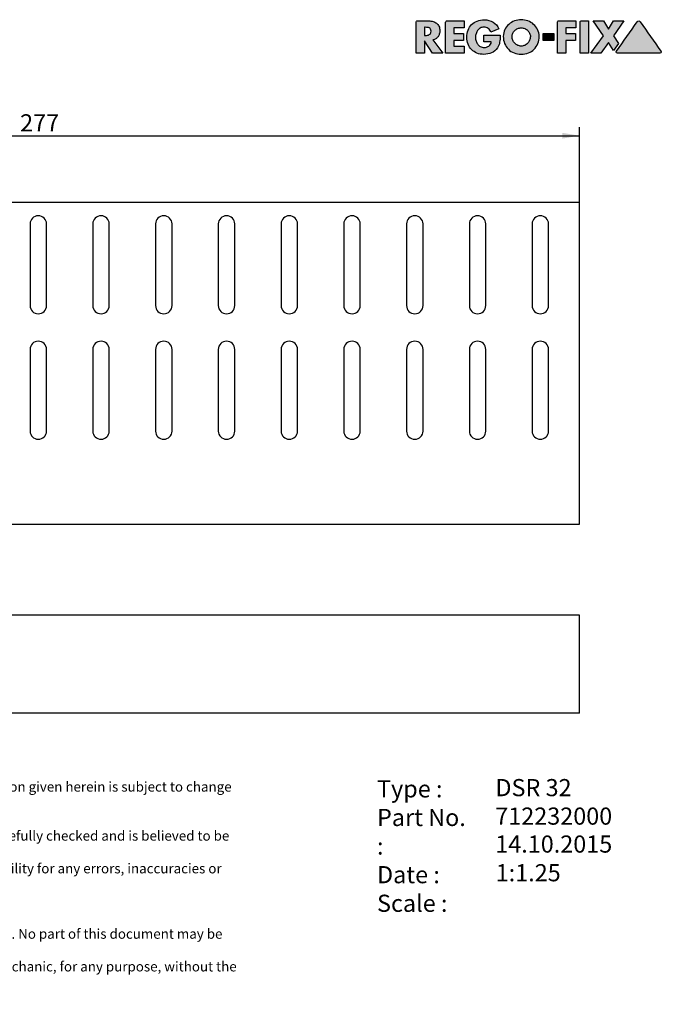
# Model space of a CAD drawing. Units: millimetres. Extents: x 15 to 277, y -11 to 190.
# Drawn here: x 146 to 277, y -11 to 190 of the extents above; entities that cross this region are included whole.
import ezdxf
from ezdxf.enums import TextEntityAlignment as Align

# ---------------------------------------------------------------- set-up
doc = ezdxf.new("R2010")
doc.units = ezdxf.units.MM
doc.layers.add('0012876', color=7, linetype='Continuous')
doc.layers.add('Default', color=7, linetype='Continuous')
doc.styles.add('SEACAD_Solid_Edge_ANSI', font='seans.ttf')
doc.styles.add('SEACAD_Solid_Edge_ANSIB', font='seansbd.ttf')
doc.styles.add('SEACAD_Solid_Edge_ISO', font='seiso.ttf')

# ---------------------------------------------------------------- blocks, each defined once
blk = doc.blocks.new('SE')
at = {"layer": '0012876', "color": 7, "linetype": 'Continuous'}
for p, q in [((260.34, 152.68), (38.74, 152.68)), ((260.34, 87.08), (260.34, 152.68)), ((148.26, 148.28), (148.26, 131.64)), ((151.62, 131.64), (151.62, 148.28)), ((161.06, 148.28), (161.06, 131.64)), ((164.42, 131.64), (164.42, 148.28)), ((173.86, 148.28), (173.86, 131.64)), ((177.22, 131.64), (177.22, 148.28)), ((186.66, 148.28), (186.66, 131.64)), ((190.02, 131.64), (190.02, 148.28)), ((199.46, 148.28), (199.46, 131.64)), ((202.82, 131.64), (202.82, 148.28)), ((212.26, 148.28), (212.26, 131.64)), ((215.62, 131.64), (215.62, 148.28)), ((225.06, 148.28), (225.06, 131.64)), ((228.42, 131.64), (228.42, 148.28)), ((237.86, 148.28), (237.86, 131.64)), ((241.22, 131.64), (241.22, 148.28)), ((250.66, 148.28), (250.66, 131.64)), ((254.02, 131.64), (254.02, 148.28)), ((148.26, 122.68), (148.26, 106.04)), ((151.62, 106.04), (151.62, 122.68)), ((161.06, 122.68), (161.06, 106.04)), ((164.42, 106.04), (164.42, 122.68)), ((173.86, 122.68), (173.86, 106.04)), ((177.22, 106.04), (177.22, 122.68)), ((186.66, 122.68), (186.66, 106.04)), ((190.02, 106.04), (190.02, 122.68)), ((199.46, 122.68), (199.46, 106.04)), ((202.82, 106.04), (202.82, 122.68)), ((212.26, 122.68), (212.26, 106.04)), ((215.62, 106.04), (215.62, 122.68)), ((225.06, 122.68), (225.06, 106.04)), ((228.42, 106.04), (228.42, 122.68)), ((237.86, 122.68), (237.86, 106.04)), ((241.22, 106.04), (241.22, 122.68)), ((250.66, 122.68), (250.66, 106.04)), ((254.02, 106.04), (254.02, 122.68)), ((38.74, 87.08), (260.34, 87.08))]:
    blk.add_line(p, q, dxfattribs=at)
for centre, start, end in [((149.94, 148.28), 0, 180), ((162.74, 148.28), 0, 180), ((175.54, 148.28), 0, 180), ((188.34, 148.28), 0, 180), ((201.14, 148.28), 0, 180), ((213.94, 148.28), 0, 180), ((226.74, 148.28), 0, 180), ((239.54, 148.28), 0, 180), ((252.34, 148.28), 0, 180), ((149.94, 131.64), 180, 0), ((162.74, 131.64), 180, 0), ((175.54, 131.64), 180, 0), ((188.34, 131.64), 180, 0), ((201.14, 131.64), 180, 0), ((213.94, 131.64), 180, 0), ((226.74, 131.64), 180, 0), ((239.54, 131.64), 180, 0), ((252.34, 131.64), 180, 0), ((149.94, 122.68), 0, 180), ((162.74, 122.68), 0, 180), ((175.54, 122.68), 0, 180), ((188.34, 122.68), 0, 180), ((201.14, 122.68), 0, 180), ((213.94, 122.68), 0, 180), ((226.74, 122.68), 0, 180), ((239.54, 122.68), 0, 180), ((252.34, 122.68), 0, 180), ((149.94, 106.04), 180, 0), ((162.74, 106.04), 180, 0), ((175.54, 106.04), 180, 0), ((188.34, 106.04), 180, 0), ((201.14, 106.04), 180, 0), ((213.94, 106.04), 180, 0), ((226.74, 106.04), 180, 0), ((239.54, 106.04), 180, 0), ((252.34, 106.04), 180, 0)]:
    blk.add_arc(centre, 1.68, start, end, dxfattribs=at)
blk = doc.blocks.new('SE1')
at = {"layer": '0012876', "color": 7, "linetype": 'Continuous'}
for p, q in [((260.34, 68.5), (38.74, 68.5)), ((260.34, 48.5), (260.34, 68.5)), ((260.34, 48.5), (38.74, 48.5))]:
    blk.add_line(p, q, dxfattribs=at)
blk = doc.blocks.new('GDimGGroup')
at = {"layer": 'Default', "linetype": 'Continuous'}
blk.add_hatch(color=7, dxfattribs=at).paths.add_polyline_path([(256.84, 166.87), (256.84, 165.7), (260.34, 166.29)])
at = {"layer": 'Default', "color": 7, "linetype": 'Continuous'}
for p, q in [((260.34, 119.88), (260.34, 168.04)), ((38.74, 166.29), (260.34, 166.29))]:
    blk.add_line(p, q, dxfattribs=at)
at = {"layer": 'Default', "color": 7, "linetype": 'Continuous', "style": 'SEACAD_Solid_Edge_ISO'}
blk.add_text('277', height=3.5, dxfattribs=at).set_placement((146.24, 170.66), align=Align.TOP_LEFT)
blk = doc.blocks.new('SEANNOT_GROUP')
at = {"layer": 'Default', "color": 7, "linetype": 'Continuous', "style": 'SEACAD_Solid_Edge_ANSIB'}
blk.add_text('712232000', height=3.5, dxfattribs=at).set_placement((243.15, 29.25), align=Align.TOP_LEFT)
blk = doc.blocks.new('SEANNOT_GROUP1')
at = {"layer": 'Default', "color": 7, "linetype": 'Continuous', "style": 'SEACAD_Solid_Edge_ANSI'}
blk.add_text('14.10.2015', height=3.5, dxfattribs=at).set_placement((243.15, 23.55), align=Align.TOP_LEFT)
blk = doc.blocks.new('SEANNOT_GROUP2')
at = {"layer": 'Default', "color": 7, "linetype": 'Continuous', "style": 'SEACAD_Solid_Edge_ANSIB'}
blk.add_text('DSR 32', height=3.5, dxfattribs=at).set_placement((243.18, 35.06), align=Align.TOP_LEFT)
blk = doc.blocks.new('SEANNOT_GROUP3')
at = {"layer": 'Default', "color": 7, "linetype": 'Continuous', "style": 'SEACAD_Solid_Edge_ANSI'}
blk.add_text('1:1.25', height=3.5, dxfattribs=at).set_placement((243.24, 17.7), align=Align.TOP_LEFT)
blk = doc.blocks.new('Block1')
at = {"layer": 'Default', "linetype": 'Continuous'}
h = blk.add_hatch(color=7, dxfattribs=at)
edge = h.paths.add_edge_path()
edge.add_spline(control_points=[(3.4, 2.7), (3.63, 2.74), (3.84, 2.82), (4.01, 2.93), (4.19, 3.05), (4.34, 3.19), (4.47, 3.36), (4.59, 3.52), (4.68, 3.71), (4.74, 3.91), (4.81, 4.12), (4.84, 4.34), (4.84, 4.92), (4.78, 5.22), (4.67, 5.48), (4.55, 5.73), (4.39, 5.94), (4.18, 6.11), (3.98, 6.27), (3.74, 6.39), (3.46, 6.47), (3.18, 6.55), (2.88, 6.59), (2.55, 6.59), (1.79, 6.59), (1.04, 6.59), (0.28, 6.59), (0.21, 6.59), (0.14, 6.56), (0.03, 6.45), (0, 6.38), (0, 6.3), (0, 4.2), (0, 2.1), (0, 0)], knot_values=[0, 0, 0, 0, 0.04393, 0.04393, 0.04393, 0.085276, 0.085276, 0.085276, 0.126753, 0.126753, 0.126753, 0.168816, 0.168816, 0.232751, 0.232751, 0.232751, 0.285836, 0.285836, 0.285836, 0.34017, 0.34017, 0.34017, 0.401012, 0.401012, 0.401012, 0.552059, 0.552059, 0.552059, 0.567088, 0.567088, 0.581516, 0.581516, 0.581516, 1, 1, 1, 1], degree=3, periodic=0)
edge.add_line((0, 0), (1.71, 0))
edge.add_line((1.71, 0), (1.71, 2.53))
edge.add_line((1.71, 2.53), (3.34, 0))
edge.add_line((3.34, 0), (5.48, 0))
edge.add_line((5.48, 0), (3.4, 2.7))
edge = h.paths.add_edge_path()
edge.add_line((1.71, 5.28), (1.71, 3.63))
edge.add_line((1.71, 3.63), (1.88, 3.63))
edge.add_spline(control_points=[(1.88, 3.63), (2.02, 3.63), (2.16, 3.64), (2.3, 3.66), (2.44, 3.68), (2.56, 3.72), (2.68, 3.78), (2.8, 3.83), (2.89, 3.92), (3.03, 4.13), (3.06, 4.28), (3.06, 4.64), (3.03, 4.78), (2.89, 5), (2.8, 5.08), (2.68, 5.14), (2.56, 5.19), (2.44, 5.23), (2.3, 5.25), (2.16, 5.27), (2.02, 5.28), (1.88, 5.28), (1.82, 5.28), (1.77, 5.28), (1.71, 5.28)], knot_values=[0, 0, 0, 0, 0.120356, 0.120356, 0.120356, 0.236352, 0.236352, 0.236352, 0.355132, 0.355132, 0.473911, 0.473911, 0.594234, 0.594234, 0.714556, 0.714556, 0.714556, 0.830343, 0.830343, 0.830343, 0.950696, 0.950696, 0.950696, 1, 1, 1, 1], degree=3, periodic=0)
h = blk.add_hatch(color=7, dxfattribs=at)
edge = h.paths.add_edge_path()
edge.add_spline(control_points=[(9.78, 6.59), (8.62, 6.59), (7.47, 6.59), (6.31, 6.59), (6.23, 6.59), (6.16, 6.56), (6.05, 6.45), (6.02, 6.38), (6.02, 6.3), (6.02, 4.2), (6.02, 2.1), (6.02, 0)], knot_values=[0, 0, 0, 0, 0.339289, 0.339289, 0.339289, 0.361867, 0.361867, 0.383542, 0.383542, 0.383542, 1, 1, 1, 1], degree=3, periodic=0)
edge.add_line((6.02, 0), (9.78, 0))
edge.add_line((9.78, 0), (9.78, 1.45))
edge.add_line((9.78, 1.45), (7.73, 1.45))
edge.add_line((7.73, 1.45), (7.73, 2.58))
edge.add_line((7.73, 2.58), (9.68, 2.58))
edge.add_line((9.68, 2.58), (9.68, 4.04))
edge.add_line((9.68, 4.04), (7.73, 4.04))
edge.add_line((7.73, 4.04), (7.73, 5.14))
edge.add_line((7.73, 5.14), (9.78, 5.14))
edge.add_line((9.78, 5.14), (9.78, 6.59))
h = blk.add_hatch(color=7, dxfattribs=at)
edge = h.paths.add_edge_path()
edge.add_spline(control_points=[(16.88, 4.95), (16.6, 5.57), (16.2, 6.03), (15.18, 6.64), (14.59, 6.8), (13.37, 6.8), (12.89, 6.72), (12.45, 6.54), (12.01, 6.37), (11.63, 6.13), (11.32, 5.82), (11, 5.51), (10.76, 5.14), (10.59, 4.7), (10.42, 4.26), (10.33, 3.78), (10.33, 2.73), (10.42, 2.25), (10.59, 1.82), (10.76, 1.39), (11, 1.02), (11.31, 0.72), (11.61, 0.42), (11.99, 0.18), (12.42, 0.01), (12.85, -0.16), (13.33, -0.24), (14.4, -0.24), (14.91, -0.14), (15.38, 0.06), (15.85, 0.27), (16.24, 0.6), (16.57, 1.06), (16.71, 1.25), (16.81, 1.44), (16.88, 1.63), (16.96, 1.82), (17.01, 2.02), (17.08, 2.42), (17.11, 2.62), (17.12, 2.83), (17.13, 3.03), (17.14, 3.24), (17.14, 3.46), (17.14, 3.53), (17.14, 3.59), (17.14, 3.66)], knot_values=[0, 0, 0, 0, 0.090318, 0.090318, 0.180636, 0.180636, 0.250511, 0.250511, 0.250511, 0.315318, 0.315318, 0.315318, 0.380099, 0.380099, 0.380099, 0.452117, 0.452117, 0.521341, 0.521341, 0.521341, 0.585058, 0.585058, 0.585058, 0.648804, 0.648804, 0.648804, 0.718817, 0.718817, 0.794482, 0.794482, 0.794482, 0.869737, 0.869737, 0.869737, 0.901352, 0.901352, 0.901352, 0.930638, 0.930638, 0.959924, 0.959924, 0.959924, 0.99046, 0.99046, 0.99046, 1, 1, 1, 1], degree=3, periodic=0)
edge.add_line((17.14, 3.66), (13.83, 3.66))
edge.add_line((13.83, 3.66), (13.83, 2.31))
edge.add_line((13.83, 2.31), (15.33, 2.31))
edge.add_spline(control_points=[(15.33, 2.31), (15.32, 2.12), (15.26, 1.96), (15.18, 1.82), (15.09, 1.67), (14.98, 1.55), (14.85, 1.46), (14.71, 1.36), (14.56, 1.29), (14.39, 1.24), (14.22, 1.19), (14.04, 1.17), (13.57, 1.17), (13.32, 1.23), (13.1, 1.34), (12.89, 1.46), (12.71, 1.62), (12.56, 1.82), (12.42, 2.01), (12.31, 2.23), (12.16, 2.72), (12.12, 2.97), (12.12, 3.48), (12.15, 3.73), (12.23, 3.98), (12.3, 4.23), (12.41, 4.45), (12.55, 4.65), (12.69, 4.85), (12.87, 5.01), (13.08, 5.13), (13.3, 5.25), (13.55, 5.31), (14.18, 5.31), (14.47, 5.22), (14.71, 5.02), (14.95, 4.83), (15.13, 4.58), (15.25, 4.26)], knot_values=[0, 0, 0, 0, 0.052841, 0.052841, 0.052841, 0.101808, 0.101808, 0.101808, 0.152742, 0.152742, 0.152742, 0.204687, 0.204687, 0.285202, 0.285202, 0.285202, 0.35757, 0.35757, 0.35757, 0.434011, 0.434011, 0.510452, 0.510452, 0.584846, 0.584846, 0.584846, 0.659397, 0.659397, 0.659397, 0.732208, 0.732208, 0.732208, 0.808821, 0.808821, 0.905063, 0.905063, 0.905063, 1, 1, 1, 1], degree=3, periodic=0)
edge.add_line((15.25, 4.26), (16.88, 4.95))
h = blk.add_hatch(color=7, dxfattribs=at)
edge = h.paths.add_edge_path()
edge.add_spline(control_points=[(21.44, 6.83), (20.97, 6.83), (20.51, 6.75), (20.07, 6.58), (19.63, 6.41), (19.24, 6.18), (18.9, 5.88), (18.56, 5.58), (18.3, 5.22), (18.09, 4.8), (17.89, 4.38), (17.79, 3.93), (17.79, 2.89), (17.88, 2.4), (18.06, 1.96), (18.24, 1.51), (18.5, 1.13), (19.14, 0.48), (19.53, 0.23), (19.98, 0.05), (20.42, -0.13), (20.91, -0.22), (21.97, -0.22), (22.46, -0.13), (22.91, 0.05), (23.36, 0.23), (23.74, 0.48), (24.06, 0.8), (24.38, 1.13), (24.63, 1.51), (24.82, 1.96), (25, 2.4), (25.09, 2.89), (25.09, 3.93), (24.99, 4.38), (24.79, 4.8), (24.58, 5.22), (24.31, 5.58), (23.98, 5.88), (23.64, 6.18), (23.25, 6.42), (22.81, 6.58), (22.38, 6.75), (21.92, 6.83), (21.44, 6.83)], knot_values=[0, 0, 0, 0, 0.062091, 0.062091, 0.062091, 0.122527, 0.122527, 0.122527, 0.182411, 0.182411, 0.182411, 0.244309, 0.244309, 0.31139, 0.31139, 0.31139, 0.373038, 0.373038, 0.434249, 0.434249, 0.434249, 0.50051, 0.50051, 0.566483, 0.566483, 0.566483, 0.627746, 0.627746, 0.627746, 0.689048, 0.689048, 0.689048, 0.756102, 0.756102, 0.817975, 0.817975, 0.817975, 0.877926, 0.877926, 0.877926, 0.9382, 0.9382, 0.9382, 1, 1, 1, 1], degree=3, periodic=0)
edge = h.paths.add_edge_path()
edge.add_spline(control_points=[(21.44, 1.45), (21.7, 1.45), (21.94, 1.5), (22.17, 1.6), (22.39, 1.7), (22.59, 1.84), (22.93, 2.19), (23.06, 2.4), (23.16, 2.63), (23.25, 2.87), (23.31, 3.13), (23.31, 3.64), (23.26, 3.86), (23.16, 4.07), (23.06, 4.28), (22.93, 4.47), (22.76, 4.64), (22.59, 4.8), (22.4, 4.93), (22.17, 5.02), (21.94, 5.12), (21.7, 5.17), (21.18, 5.17), (20.94, 5.12), (20.72, 5.02), (20.49, 4.93), (20.29, 4.8), (20.12, 4.64), (19.95, 4.47), (19.82, 4.28), (19.72, 4.07), (19.62, 3.86), (19.57, 3.64), (19.57, 3.13), (19.62, 2.87), (19.82, 2.4), (19.96, 2.19), (20.29, 1.84), (20.49, 1.7), (20.72, 1.6), (20.94, 1.5), (21.18, 1.45), (21.44, 1.45)], knot_values=[0, 0, 0, 0, 0.063792, 0.063792, 0.063792, 0.126583, 0.126583, 0.189375, 0.189375, 0.189375, 0.260408, 0.260408, 0.315974, 0.315974, 0.315974, 0.375109, 0.375109, 0.375109, 0.435995, 0.435995, 0.435995, 0.499769, 0.499769, 0.563543, 0.563543, 0.563543, 0.624232, 0.624232, 0.624232, 0.683587, 0.683587, 0.683587, 0.735794, 0.735794, 0.802534, 0.802534, 0.869273, 0.869273, 0.936013, 0.936013, 0.936013, 1, 1, 1, 1], degree=3, periodic=0)
h = blk.add_hatch(color=7, dxfattribs=at)
edge = h.paths.add_edge_path()
edge.add_spline(control_points=[(32.59, 6.59), (31.43, 6.59), (30.27, 6.59), (29.11, 6.59), (29.03, 6.59), (28.96, 6.56), (28.85, 6.45), (28.82, 6.38), (28.82, 6.3), (28.82, 4.2), (28.82, 2.1), (28.82, 0)], knot_values=[0, 0, 0, 0, 0.339662, 0.339662, 0.339662, 0.362332, 0.362332, 0.384095, 0.384095, 0.384095, 1, 1, 1, 1], degree=3, periodic=0)
edge.add_line((28.82, 0), (30.54, 0))
edge.add_line((30.54, 0), (30.54, 2.58))
edge.add_line((30.54, 2.58), (32.49, 2.58))
edge.add_line((32.49, 2.58), (32.49, 4.04))
edge.add_line((32.49, 4.04), (30.54, 4.04))
edge.add_line((30.54, 4.04), (30.54, 5.14))
edge.add_line((30.54, 5.14), (32.59, 5.14))
edge.add_line((32.59, 5.14), (32.59, 6.59))
h = blk.add_hatch(color=7, dxfattribs=at)
edge = h.paths.add_edge_path()
edge.add_spline(control_points=[(35.19, 6.61), (34.71, 6.61), (34.24, 6.61), (33.76, 6.61), (33.68, 6.61), (33.62, 6.58), (33.56, 6.52), (33.5, 6.47), (33.47, 6.4), (33.47, 6.32)], knot_values=[0, 0, 0, 0, 0.75801, 0.75801, 0.75801, 0.878982, 0.878982, 0.878982, 1, 1, 1, 1], degree=3, periodic=0)
edge.add_line((33.47, 6.32), (33.47, 0))
edge.add_line((33.47, 0), (35.19, 0))
edge.add_line((35.19, 0), (35.19, 6.61))
for points in [[(39.22, 4.89), (38.21, 6.59), (36.1, 6.59), (38.21, 3.52), (35.63, 0), (37.7, 0), (39.22, 2.15), (40.26, 0.53), (41.29, 2), (40.23, 3.52), (42.34, 6.59), (40.23, 6.59)], [(28.07, 2.58), (28.07, 4.04), (25.94, 4.04), (25.94, 2.58)]]:
    blk.add_hatch(color=7, dxfattribs=at).paths.add_polyline_path(points)
h = blk.add_hatch(color=7, dxfattribs=at)
edge = h.paths.add_edge_path()
edge.add_spline(control_points=[(45.71, 6.41), (45.62, 6.53), (45.52, 6.59), (45.28, 6.59), (45.19, 6.53), (45.1, 6.41), (43.7, 4.42), (42.29, 2.42), (40.88, 0.43)], knot_values=[0, 0, 0, 0, 0.044509, 0.044509, 0.090836, 0.090836, 0.090836, 1, 1, 1, 1], degree=3, periodic=0)
edge.add_spline(control_points=[(40.88, 0.43), (40.83, 0.34), (40.8, 0.27), (40.8, 0.22), (40.81, 0.07), (40.91, 0), (41.11, 0)], knot_values=[0, 0, 0, 0, 0.343907, 0.343907, 0.343907, 1, 1, 1, 1], degree=3, periodic=0)
edge.add_spline(control_points=[(41.11, 0), (43.98, 0), (46.85, 0), (49.71, 0), (49.91, 0), (50.01, 0.07), (50.01, 0.28), (49.98, 0.35), (49.93, 0.43), (48.53, 2.42), (47.12, 4.42), (45.71, 6.41)], knot_values=[0, 0, 0, 0, 0.518887, 0.518887, 0.518887, 0.54491, 0.54491, 0.558135, 0.558135, 0.558135, 1, 1, 1, 1], degree=3, periodic=0)
at = {"layer": 'Default', "color": 7, "linetype": 'Continuous'}
for p, q in [((9.78, 6.59), (9.78, 5.14)), ((32.59, 6.59), (32.59, 5.14)), ((33.47, 0), (33.47, 6.32)), ((35.19, 6.61), (35.19, 0)), ((38.21, 3.52), (36.1, 6.59)), ((36.1, 6.59), (38.21, 6.59)), ((38.21, 6.59), (39.22, 4.89)), ((39.22, 4.89), (40.23, 6.59)), ((42.34, 6.59), (40.23, 3.52)), ((40.23, 6.59), (42.34, 6.59)), ((1.71, 5.28), (1.71, 3.63)), ((7.73, 5.14), (7.73, 4.04)), ((9.78, 5.14), (7.73, 5.14)), ((7.73, 4.04), (9.68, 4.04)), ((9.68, 4.04), (9.68, 2.58)), ((16.88, 4.95), (15.25, 4.26)), ((25.94, 4.04), (28.07, 4.04)), ((25.94, 2.58), (25.94, 4.04)), ((28.07, 4.04), (28.07, 2.58)), ((30.54, 5.14), (30.54, 4.04)), ((32.59, 5.14), (30.54, 5.14)), ((30.54, 4.04), (32.49, 4.04)), ((32.49, 4.04), (32.49, 2.58)), ((1.71, 3.63), (1.88, 3.63)), ((1.71, 2.53), (1.71, 0)), ((3.34, 0), (1.71, 2.53)), ((3.4, 2.7), (5.48, 0)), ((7.73, 2.58), (7.73, 1.45)), ((9.68, 2.58), (7.73, 2.58)), ((13.83, 3.66), (17.14, 3.66)), ((13.83, 2.31), (13.83, 3.66)), ((15.33, 2.31), (13.83, 2.31)), ((28.07, 2.58), (25.94, 2.58)), ((30.54, 2.58), (30.54, 0)), ((32.49, 2.58), (30.54, 2.58)), ((35.63, 0), (38.21, 3.52)), ((39.22, 2.15), (37.7, 0)), ((40.26, 0.53), (39.22, 2.15)), ((40.23, 3.52), (41.29, 2)), ((1.71, 0), (0, 0)), ((5.48, 0), (3.34, 0)), ((9.78, 0), (6.02, 0)), ((7.73, 1.45), (9.78, 1.45)), ((9.78, 1.45), (9.78, 0)), ((30.54, 0), (28.82, 0)), ((35.19, 0), (33.47, 0)), ((37.7, 0), (35.63, 0)), ((41.29, 2), (40.26, 0.53))]:
    blk.add_line(p, q, dxfattribs=at)
for points, knots in [([(0, 0), (0, 2.1), (0, 4.2), (0, 6.3), (0, 6.38), (0.03, 6.45), (0.14, 6.56), (0.21, 6.59), (0.28, 6.59), (1.04, 6.59), (1.79, 6.59), (2.55, 6.59), (2.88, 6.59), (3.18, 6.55), (3.46, 6.47), (3.74, 6.39), (3.98, 6.27), (4.18, 6.11), (4.39, 5.94), (4.55, 5.73), (4.67, 5.48), (4.78, 5.22), (4.84, 4.92), (4.84, 4.34), (4.81, 4.12), (4.74, 3.91), (4.68, 3.71), (4.59, 3.52), (4.47, 3.36), (4.34, 3.19), (4.19, 3.05), (4.01, 2.93), (3.84, 2.82), (3.63, 2.74), (3.4, 2.7)], [0, 0, 0, 0, 0.418484, 0.418484, 0.418484, 0.432912, 0.432912, 0.447941, 0.447941, 0.447941, 0.598988, 0.598988, 0.598988, 0.65983, 0.65983, 0.65983, 0.714164, 0.714164, 0.714164, 0.767249, 0.767249, 0.767249, 0.831184, 0.831184, 0.873247, 0.873247, 0.873247, 0.914724, 0.914724, 0.914724, 0.95607, 0.95607, 0.95607, 1, 1, 1, 1]), ([(6.02, 0), (6.02, 2.1), (6.02, 4.2), (6.02, 6.3), (6.02, 6.38), (6.05, 6.45), (6.16, 6.56), (6.23, 6.59), (6.31, 6.59), (7.47, 6.59), (8.62, 6.59), (9.78, 6.59)], [0, 0, 0, 0, 0.616458, 0.616458, 0.616458, 0.638133, 0.638133, 0.660711, 0.660711, 0.660711, 1, 1, 1, 1]), ([(17.14, 3.66), (17.14, 3.59), (17.14, 3.53), (17.14, 3.46), (17.14, 3.24), (17.13, 3.03), (17.12, 2.83), (17.11, 2.62), (17.08, 2.42), (17.01, 2.02), (16.96, 1.82), (16.88, 1.63), (16.81, 1.44), (16.71, 1.25), (16.57, 1.06), (16.24, 0.6), (15.85, 0.27), (15.38, 0.06), (14.91, -0.14), (14.4, -0.24), (13.33, -0.24), (12.85, -0.16), (12.42, 0.01), (11.99, 0.18), (11.61, 0.42), (11.31, 0.72), (11, 1.02), (10.76, 1.39), (10.59, 1.82), (10.42, 2.25), (10.33, 2.73), (10.33, 3.78), (10.42, 4.26), (10.59, 4.7), (10.76, 5.14), (11, 5.51), (11.32, 5.82), (11.63, 6.13), (12.01, 6.37), (12.45, 6.54), (12.89, 6.72), (13.37, 6.8), (14.59, 6.8), (15.18, 6.64), (16.2, 6.03), (16.6, 5.57), (16.88, 4.95)], [0, 0, 0, 0, 0.00954, 0.00954, 0.00954, 0.040076, 0.040076, 0.040076, 0.069362, 0.069362, 0.098648, 0.098648, 0.098648, 0.130263, 0.130263, 0.130263, 0.205518, 0.205518, 0.205518, 0.281183, 0.281183, 0.351196, 0.351196, 0.351196, 0.414942, 0.414942, 0.414942, 0.478659, 0.478659, 0.478659, 0.547883, 0.547883, 0.619901, 0.619901, 0.619901, 0.684682, 0.684682, 0.684682, 0.749489, 0.749489, 0.749489, 0.819364, 0.819364, 0.909682, 0.909682, 1, 1, 1, 1]), ([(21.44, 6.83), (21.92, 6.83), (22.38, 6.75), (22.81, 6.58), (23.25, 6.42), (23.64, 6.18), (23.98, 5.88), (24.31, 5.58), (24.58, 5.22), (24.79, 4.8), (24.99, 4.38), (25.09, 3.93), (25.09, 2.89), (25, 2.4), (24.82, 1.96), (24.63, 1.51), (24.38, 1.13), (24.06, 0.8), (23.74, 0.48), (23.36, 0.23), (22.91, 0.05), (22.46, -0.13), (21.97, -0.22), (20.91, -0.22), (20.42, -0.13), (19.98, 0.05), (19.53, 0.23), (19.14, 0.48), (18.5, 1.13), (18.24, 1.51), (18.06, 1.96), (17.88, 2.4), (17.79, 2.89), (17.79, 3.93), (17.89, 4.38), (18.09, 4.8), (18.3, 5.22), (18.56, 5.58), (18.9, 5.88), (19.24, 6.18), (19.63, 6.41), (20.07, 6.58), (20.51, 6.75), (20.97, 6.83), (21.44, 6.83)], [0, 0, 0, 0, 0.0618, 0.0618, 0.0618, 0.122074, 0.122074, 0.122074, 0.182025, 0.182025, 0.182025, 0.243898, 0.243898, 0.310952, 0.310952, 0.310952, 0.372254, 0.372254, 0.372254, 0.433517, 0.433517, 0.433517, 0.49949, 0.49949, 0.565751, 0.565751, 0.565751, 0.626962, 0.626962, 0.68861, 0.68861, 0.68861, 0.755691, 0.755691, 0.817589, 0.817589, 0.817589, 0.877473, 0.877473, 0.877473, 0.937909, 0.937909, 0.937909, 1, 1, 1, 1]), ([(28.82, 0), (28.82, 2.1), (28.82, 4.2), (28.82, 6.3), (28.82, 6.38), (28.85, 6.45), (28.96, 6.56), (29.03, 6.59), (29.11, 6.59), (30.27, 6.59), (31.43, 6.59), (32.59, 6.59)], [0, 0, 0, 0, 0.615905, 0.615905, 0.615905, 0.637668, 0.637668, 0.660338, 0.660338, 0.660338, 1, 1, 1, 1]), ([(33.47, 6.32), (33.47, 6.4), (33.5, 6.47), (33.56, 6.52), (33.62, 6.58), (33.68, 6.61), (33.76, 6.61), (34.24, 6.61), (34.71, 6.61), (35.19, 6.61)], [0, 0, 0, 0, 0.121018, 0.121018, 0.121018, 0.24199, 0.24199, 0.24199, 1, 1, 1, 1]), ([(40.88, 0.43), (42.29, 2.42), (43.7, 4.42), (45.1, 6.41), (45.19, 6.53), (45.28, 6.59), (45.52, 6.59), (45.62, 6.53), (45.71, 6.41)], [0, 0, 0, 0, 0.909164, 0.909164, 0.909164, 0.955491, 0.955491, 1, 1, 1, 1]), ([(45.71, 6.41), (47.12, 4.42), (48.53, 2.42), (49.93, 0.43), (49.98, 0.35), (50.01, 0.28), (50.01, 0.07), (49.91, 0), (49.71, 0), (46.85, 0), (43.98, 0), (41.11, 0)], [0, 0, 0, 0, 0.441865, 0.441865, 0.441865, 0.45509, 0.45509, 0.481113, 0.481113, 0.481113, 1, 1, 1, 1]), ([(1.88, 3.63), (2.02, 3.63), (2.16, 3.64), (2.3, 3.66), (2.44, 3.68), (2.56, 3.72), (2.68, 3.78), (2.8, 3.83), (2.89, 3.92), (3.03, 4.13), (3.06, 4.28), (3.06, 4.64), (3.03, 4.78), (2.89, 5), (2.8, 5.08), (2.68, 5.14), (2.56, 5.19), (2.44, 5.23), (2.3, 5.25), (2.16, 5.27), (2.02, 5.28), (1.88, 5.28), (1.82, 5.28), (1.77, 5.28), (1.71, 5.28)], [0, 0, 0, 0, 0.120356, 0.120356, 0.120356, 0.236352, 0.236352, 0.236352, 0.355132, 0.355132, 0.473911, 0.473911, 0.594234, 0.594234, 0.714556, 0.714556, 0.714556, 0.830343, 0.830343, 0.830343, 0.950696, 0.950696, 0.950696, 1, 1, 1, 1]), ([(15.25, 4.26), (15.13, 4.58), (14.95, 4.83), (14.71, 5.02), (14.47, 5.22), (14.18, 5.31), (13.55, 5.31), (13.3, 5.25), (13.08, 5.13), (12.87, 5.01), (12.69, 4.85), (12.55, 4.65), (12.41, 4.45), (12.3, 4.23), (12.23, 3.98), (12.15, 3.73), (12.12, 3.48), (12.12, 2.97), (12.16, 2.72), (12.31, 2.23), (12.42, 2.01), (12.56, 1.82), (12.71, 1.62), (12.89, 1.46), (13.1, 1.34), (13.32, 1.23), (13.57, 1.17), (14.04, 1.17), (14.22, 1.19), (14.39, 1.24), (14.56, 1.29), (14.71, 1.36), (14.85, 1.46), (14.98, 1.55), (15.09, 1.67), (15.18, 1.82), (15.26, 1.96), (15.32, 2.12), (15.33, 2.31)], [0, 0, 0, 0, 0.094937, 0.094937, 0.094937, 0.191179, 0.191179, 0.267792, 0.267792, 0.267792, 0.340603, 0.340603, 0.340603, 0.415154, 0.415154, 0.415154, 0.489548, 0.489548, 0.565989, 0.565989, 0.64243, 0.64243, 0.64243, 0.714798, 0.714798, 0.714798, 0.795313, 0.795313, 0.847258, 0.847258, 0.847258, 0.898192, 0.898192, 0.898192, 0.947159, 0.947159, 0.947159, 1, 1, 1, 1]), ([(21.44, 1.45), (21.7, 1.45), (21.94, 1.5), (22.17, 1.6), (22.39, 1.7), (22.59, 1.84), (22.93, 2.19), (23.06, 2.4), (23.16, 2.63), (23.25, 2.87), (23.31, 3.13), (23.31, 3.64), (23.26, 3.86), (23.16, 4.07), (23.06, 4.28), (22.93, 4.47), (22.76, 4.64), (22.59, 4.8), (22.4, 4.93), (22.17, 5.02), (21.94, 5.12), (21.7, 5.17), (21.18, 5.17), (20.94, 5.12), (20.72, 5.02), (20.49, 4.93), (20.29, 4.8), (20.12, 4.64), (19.95, 4.47), (19.82, 4.28), (19.72, 4.07), (19.62, 3.86), (19.57, 3.64), (19.57, 3.13), (19.62, 2.87), (19.82, 2.4), (19.96, 2.19), (20.29, 1.84), (20.49, 1.7), (20.72, 1.6), (20.94, 1.5), (21.18, 1.45), (21.44, 1.45)], [0, 0, 0, 0, 0.063792, 0.063792, 0.063792, 0.126583, 0.126583, 0.189375, 0.189375, 0.189375, 0.260408, 0.260408, 0.315974, 0.315974, 0.315974, 0.375109, 0.375109, 0.375109, 0.435995, 0.435995, 0.435995, 0.499769, 0.499769, 0.563543, 0.563543, 0.563543, 0.624232, 0.624232, 0.624232, 0.683587, 0.683587, 0.683587, 0.735794, 0.735794, 0.802534, 0.802534, 0.869273, 0.869273, 0.936013, 0.936013, 0.936013, 1, 1, 1, 1]), ([(41.11, 0), (40.91, 0), (40.81, 0.07), (40.8, 0.22), (40.8, 0.27), (40.83, 0.34), (40.88, 0.43)], [0, 0, 0, 0, 0.656093, 0.656093, 0.656093, 1, 1, 1, 1])]:
    blk.add_open_spline(points, degree=3, knots=knots, dxfattribs=at)
blk = doc.blocks.new('RF-Massblatt_2016')
at = {"layer": 'Default', "color": 7}
blk.add_blockref('Block1', (227, 183.12), dxfattribs=at)
at = {"layer": 'Default'}
for name in ['SEANNOT_GROUP2', 'SEANNOT_GROUP', 'SEANNOT_GROUP1', 'SEANNOT_GROUP3']:
    blk.add_blockref(name, (0, 0), dxfattribs=at)
at = {"layer": 'Default', "char_height": 2.5, "attachment_point": 1}
for s, insert, width in [('{\\fSolid Edge ISO|b0||i0||c0|p34;\\C7;\\H2.;\\W1.;This is a non-controlled copy. All information given herein is subject to change without notice\\P}{\\fSolid Edge ISO|b0||i0||c0|p34;\\C7;\\H2.;\\W1.;\\P}{\\fSolid Edge ISO|b0||i0||c0|p34;\\C7;\\H2.;\\W1.;The information given herein has been carefully checked and is believed to be correct. REGO-FIX,\\P}{\\fSolid Edge ISO|b0||i0||c0|p34;\\C7;\\H2.;\\W1.;however, assumes no responsibility or liability for any errors, inaccuracies or omissions that may appear\\P}{\\fSolid Edge ISO|b0||i0||c0|p34;\\C7;\\H2.;\\W1.;in this drawing\\P}{\\fSolid Edge ISO|b0||i0||c0|p34;\\C7;\\H2.;\\W1.;\\P}{\\fSolid Edge ISO|b0||i0||c0|p34;\\C7;\\H2.;\\W1.;This document is subject to copyright laws. No part of this document may be reproduced or transmitted\\P}{\\fSolid Edge ISO|b0||i0||c0|p34;\\C7;\\H2.;\\W1.;in any form or any means, electronic or mechanic, for any purpose, without the express written permission\\P}{\\fSolid Edge ISO|b0||i0||c0|p34;\\C7;\\H2.;\\W1.;of REGO-FIX\\P}{\\fSolid Edge ISO|b0||i0||c0|p34;\\C7;\\H1.5;\\W1.;\\P}', (90.38, 34.49), 104.0282), ('{\\fVectora Com 45 Light|b0||i0||c0|p34;\\C7;\\H3.5;\\W1.;Type :\\P}{\\fVectora Com 45 Light|b0||i0||c0|p34;\\C7;\\H3.5;\\W1.;Part No. :\\P}{\\fVectora Com 45 Light|b0||i0||c0|p34;\\C7;\\H3.5;\\W1.;Date : \\P}{\\fVectora Com 45 Light|b0||i0||c0|p34;\\C7;\\H3.5;\\W1.;Scale :}', (219.03, 34.81), 20.1335)]:
    blk.add_mtext(s, dxfattribs=dict(at, insert=insert, width=width))

msp = doc.modelspace()

# ---------------------------------------------------------------- block references
at = {"layer": 'Default', "color": 7}
msp.add_blockref('RF-Massblatt_2016', (0, 0), dxfattribs=at)
at = {"layer": 'Default'}
for name in ['GDimGGroup', 'SE', 'SE1']:
    msp.add_blockref(name, (0, 0), dxfattribs=at)

doc.saveas('drawing.dxf')
